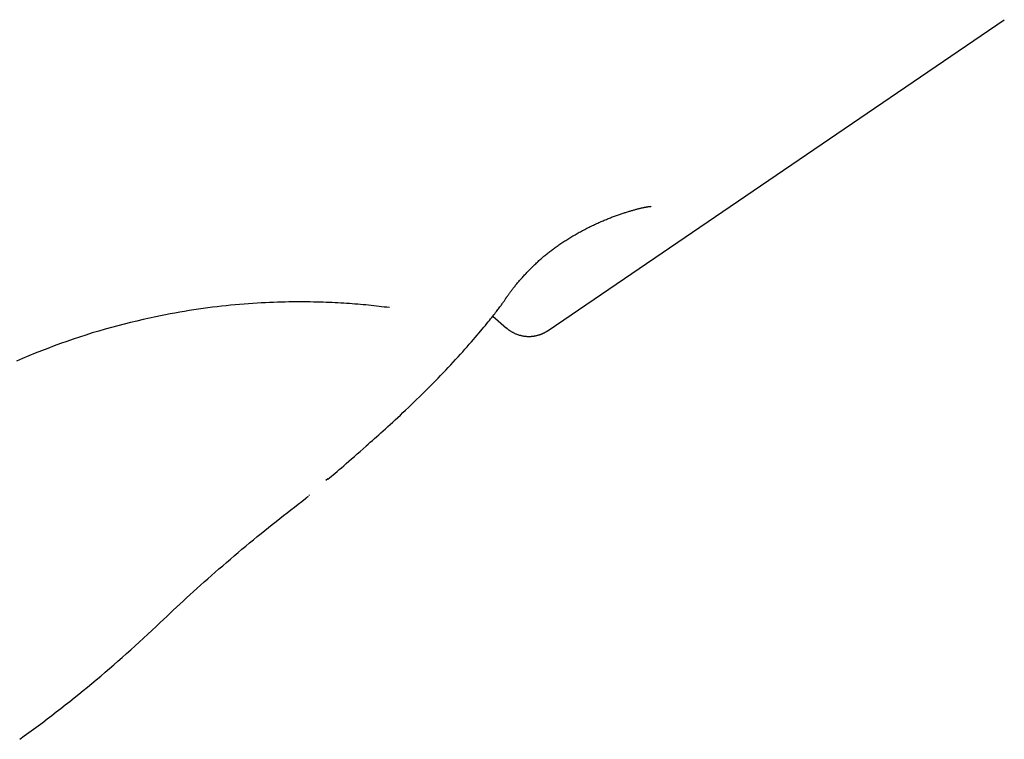
# Model space of a CAD drawing. Extents: x -3070 to 10380, y -1968 to 2344.
# Drawn here: x 4549 to 4840, y -129 to 83 of the extents above; entities that cross this region are included whole.
import ezdxf

# ---------------------------------------------------------------- set-up
doc = ezdxf.new("R2010")
doc.units = 0

msp = doc.modelspace()

# ---------------------------------------------------------------- linework, layer by layer
at = {"color": 7, "linetype": 'Continuous'}
for p, q in [((4705.12, -8.64), (4839.51, 82.84)), ((4688.86, -4.4), (4692.88, -7.92)), ((4640.21, -52.35), (4639.6, -52.8)), ((4634.65, -57.24), (4634.84, -57.07))]:
    msp.add_line(p, q, dxfattribs=at)
for points in [[(4692.82, 1.01), (4692.9, 1.13), (4692.98, 1.24), (4693.06, 1.36), (4693.15, 1.48), (4693.23, 1.61), (4693.32, 1.73), (4693.42, 1.87), (4693.52, 2.01), (4693.62, 2.16), (4693.74, 2.31), (4693.85, 2.47), (4693.98, 2.64), (4694.11, 2.81), (4694.25, 2.99), (4694.39, 3.18), (4694.54, 3.37), (4694.7, 3.57), (4694.86, 3.78), (4695.03, 3.99), (4695.2, 4.21), (4695.38, 4.43), (4695.56, 4.65), (4695.74, 4.88), (4695.93, 5.11), (4696.12, 5.34), (4696.32, 5.57), (4696.52, 5.8), (4696.72, 6.03), (4696.92, 6.27), (4697.13, 6.5), (4697.34, 6.74), (4697.55, 6.98), (4697.76, 7.22), (4697.98, 7.45), (4698.2, 7.69), (4698.42, 7.93), (4698.64, 8.17), (4698.87, 8.41), (4699.1, 8.65), (4699.33, 8.89), (4699.56, 9.13), (4699.79, 9.37), (4700.03, 9.61), (4700.27, 9.84), (4700.51, 10.08), (4700.75, 10.32), (4700.99, 10.55), (4701.23, 10.78), (4701.47, 11.01), (4701.71, 11.24), (4701.96, 11.47), (4702.2, 11.69), (4702.44, 11.91), (4702.69, 12.13), (4702.93, 12.35), (4703.18, 12.57), (4703.42, 12.78), (4703.67, 12.99), (4703.91, 13.2), (4704.16, 13.41), (4704.41, 13.62), (4704.66, 13.82), (4704.91, 14.03), (4705.16, 14.23), (4705.41, 14.43), (4705.67, 14.62), (4705.92, 14.82), (4706.18, 15.02), (4706.44, 15.21), (4706.7, 15.41), (4706.96, 15.6), (4707.23, 15.79), (4707.5, 15.99), (4707.77, 16.18), (4708.05, 16.37), (4708.32, 16.56), (4708.6, 16.75), (4708.89, 16.95), (4709.17, 17.14), (4709.46, 17.33), (4709.75, 17.52), (4710.04, 17.7), (4710.33, 17.89), (4710.63, 18.08), (4710.93, 18.27), (4711.23, 18.45), (4711.53, 18.64), (4711.83, 18.82), (4712.14, 19), (4712.45, 19.18), (4712.75, 19.36), (4713.06, 19.54), (4713.38, 19.72), (4713.69, 19.9), (4714, 20.08), (4714.32, 20.25), (4714.64, 20.42), (4714.95, 20.6), (4715.27, 20.77), (4715.59, 20.93), (4715.91, 21.1), (4716.23, 21.27), (4716.55, 21.43), (4716.87, 21.6), (4717.2, 21.76), (4717.52, 21.92), (4717.84, 22.07), (4718.16, 22.23), (4718.48, 22.38), (4718.81, 22.53), (4719.13, 22.68), (4719.45, 22.83), (4719.77, 22.98), (4720.09, 23.12), (4720.4, 23.26), (4720.72, 23.4), (4721.04, 23.54), (4721.35, 23.68), (4721.66, 23.81), (4721.98, 23.94), (4722.29, 24.07), (4722.6, 24.19), (4722.9, 24.32), (4723.21, 24.44), (4723.51, 24.56), (4723.81, 24.67), (4724.11, 24.79), (4724.4, 24.9), (4724.7, 25.01), (4724.99, 25.12), (4725.27, 25.22), (4725.56, 25.32), (4725.84, 25.42), (4726.12, 25.52), (4726.4, 25.61), (4726.67, 25.7), (4726.94, 25.79), (4727.21, 25.88), (4727.48, 25.97), (4727.74, 26.05), (4728, 26.13), (4728.26, 26.21), (4728.51, 26.29), (4728.77, 26.37), (4729.01, 26.44), (4729.26, 26.52), (4729.5, 26.59), (4729.73, 26.66), (4729.96, 26.72), (4730.19, 26.79), (4730.42, 26.85), (4730.64, 26.91), (4730.85, 26.97), (4731.07, 27.03), (4731.27, 27.09), (4731.48, 27.14), (4731.68, 27.19), (4731.87, 27.24), (4732.06, 27.29), (4732.25, 27.33), (4732.43, 27.38), (4732.61, 27.42), (4732.78, 27.46), (4732.95, 27.5), (4733.11, 27.53), (4733.26, 27.57), (4733.41, 27.6), (4733.56, 27.63), (4733.7, 27.65), (4733.83, 27.68), (4733.96, 27.7), (4734.09, 27.73), (4734.2, 27.75), (4734.32, 27.77), (4734.43, 27.78), (4734.53, 27.8), (4734.62, 27.82), (4734.71, 27.83), (4734.8, 27.84), (4734.88, 27.85), (4734.96, 27.86), (4735.03, 27.87), (4735.09, 27.88), (4735.15, 27.88), (4735.21, 27.89), (4735.26, 27.89), (4735.31, 27.9), (4735.35, 27.9), (4735.39, 27.9), (4735.42, 27.9), (4735.45, 27.91), (4735.47, 27.91), (4735.49, 27.91), (4735.5, 27.91), (4735.51, 27.91), (4735.52, 27.91), (4735.52, 27.91), (4735.52, 27.91), (4735.52, 27.91), (4735.52, 27.91)], [(4651.5, -42.6), (4652.11, -42.07), (4652.73, -41.54), (4653.35, -41.01), (4653.97, -40.47), (4654.6, -39.92), (4655.24, -39.36), (4655.89, -38.78), (4656.56, -38.19), (4657.23, -37.58), (4657.93, -36.96), (4658.63, -36.31), (4659.35, -35.65), (4660.09, -34.97), (4660.83, -34.27), (4661.6, -33.56), (4662.37, -32.83), (4663.16, -32.09), (4663.96, -31.33), (4664.76, -30.55), (4665.58, -29.77), (4666.39, -28.99), (4667.2, -28.2), (4668.01, -27.4), (4668.81, -26.61), (4669.6, -25.82), (4670.39, -25.03), (4671.16, -24.25), (4671.93, -23.46), (4672.7, -22.68), (4673.45, -21.9), (4674.2, -21.12), (4674.95, -20.33), (4675.69, -19.55), (4676.42, -18.76), (4677.15, -17.98), (4677.87, -17.2), (4678.58, -16.43), (4679.27, -15.67), (4679.96, -14.91), (4680.62, -14.17), (4681.27, -13.44), (4681.9, -12.72), (4682.51, -12.02), (4683.1, -11.33), (4683.67, -10.67), (4684.22, -10.03), (4684.75, -9.4), (4685.26, -8.8), (4685.74, -8.22), (4686.2, -7.67), (4686.64, -7.14), (4687.06, -6.63), (4687.45, -6.15), (4687.83, -5.69), (4688.18, -5.25), (4688.51, -4.84), (4688.83, -4.45), (4689.12, -4.07), (4689.4, -3.72), (4689.66, -3.39), (4689.9, -3.08), (4690.13, -2.78), (4690.35, -2.5), (4690.55, -2.23), (4690.75, -1.98), (4690.93, -1.73), (4691.1, -1.5), (4691.27, -1.28), (4691.43, -1.06), (4691.58, -0.85), (4691.72, -0.65), (4691.86, -0.46), (4691.99, -0.26), (4692.12, -0.08), (4692.24, 0.11), (4692.36, 0.29), (4692.48, 0.47), (4692.6, 0.65), (4692.71, 0.83), (4692.83, 1.01)], [(4658.38, -1.92), (4657.62, -1.83), (4656.86, -1.74), (4656.09, -1.65), (4655.33, -1.56), (4654.56, -1.47), (4653.79, -1.38), (4653.01, -1.3), (4652.23, -1.22), (4651.44, -1.14), (4650.64, -1.07), (4649.84, -1), (4649.03, -0.93), (4648.22, -0.86), (4647.4, -0.8), (4646.58, -0.74), (4645.75, -0.69), (4644.92, -0.63), (4644.08, -0.58), (4643.23, -0.53), (4642.37, -0.49), (4641.5, -0.45), (4640.62, -0.41), (4639.73, -0.37), (4638.82, -0.34), (4637.89, -0.31), (4636.95, -0.29), (4635.99, -0.27), (4635.01, -0.25), (4634.01, -0.24), (4633, -0.23), (4631.97, -0.23), (4630.92, -0.23), (4629.85, -0.24), (4628.76, -0.25), (4627.66, -0.27), (4626.54, -0.29), (4625.39, -0.33), (4624.23, -0.37), (4623.05, -0.41), (4621.84, -0.47), (4620.62, -0.53), (4619.37, -0.61), (4618.11, -0.69), (4616.84, -0.78), (4615.55, -0.88), (4614.25, -0.98), (4612.93, -1.1), (4611.61, -1.22), (4610.28, -1.36), (4608.94, -1.5), (4607.6, -1.65), (4606.25, -1.81), (4604.89, -1.98), (4603.52, -2.17), (4602.15, -2.37), (4600.77, -2.58), (4599.38, -2.8), (4597.99, -3.03), (4596.59, -3.28), (4595.19, -3.53), (4593.78, -3.79), (4592.37, -4.05), (4590.96, -4.32), (4589.55, -4.59)], [(4589.55, -4.59), (4587.68, -5.02), (4585.81, -5.46), (4583.94, -5.9), (4582.08, -6.34), (4580.21, -6.8), (4578.34, -7.28), (4576.47, -7.77), (4574.6, -8.29), (4572.73, -8.83), (4570.86, -9.39), (4568.98, -9.98), (4567.11, -10.58), (4565.24, -11.21), (4563.37, -11.86), (4561.5, -12.52), (4559.64, -13.21), (4557.77, -13.91), (4555.9, -14.63), (4554.04, -15.37), (4552.18, -16.13), (4550.33, -16.91), (4548.48, -17.71)], [(4692.88, -7.91), (4692.94, -7.97), (4693, -8.03), (4693.07, -8.09), (4693.13, -8.15), (4693.2, -8.21), (4693.27, -8.28), (4693.35, -8.34), (4693.44, -8.41), (4693.53, -8.48), (4693.64, -8.55), (4693.74, -8.63), (4693.86, -8.7), (4693.98, -8.78), (4694.11, -8.86), (4694.25, -8.94), (4694.39, -9.02), (4694.54, -9.1), (4694.7, -9.19), (4694.86, -9.27), (4695.03, -9.35), (4695.2, -9.44), (4695.37, -9.52), (4695.54, -9.59), (4695.72, -9.67), (4695.89, -9.74), (4696.07, -9.8), (4696.24, -9.86), (4696.42, -9.92), (4696.6, -9.98), (4696.77, -10.03), (4696.95, -10.07), (4697.12, -10.12), (4697.3, -10.16), (4697.47, -10.2), (4697.64, -10.23), (4697.81, -10.26), (4697.99, -10.29), (4698.16, -10.31), (4698.33, -10.33), (4698.5, -10.35), (4698.66, -10.36), (4698.83, -10.38), (4699, -10.39), (4699.16, -10.39), (4699.32, -10.4), (4699.48, -10.4), (4699.65, -10.39), (4699.8, -10.39), (4699.96, -10.38), (4700.12, -10.38), (4700.27, -10.36), (4700.42, -10.35), (4700.58, -10.33), (4700.72, -10.32), (4700.87, -10.3), (4701.02, -10.28), (4701.16, -10.25), (4701.3, -10.23), (4701.44, -10.2), (4701.58, -10.17), (4701.72, -10.14), (4701.85, -10.11), (4701.98, -10.07), (4702.11, -10.04), (4702.24, -10), (4702.36, -9.97), (4702.48, -9.93), (4702.6, -9.89), (4702.72, -9.85), (4702.84, -9.81), (4702.95, -9.77), (4703.06, -9.73), (4703.17, -9.69), (4703.27, -9.64), (4703.38, -9.6), (4703.48, -9.56), (4703.58, -9.51), (4703.67, -9.47), (4703.76, -9.43), (4703.85, -9.38), (4703.94, -9.34), (4704.02, -9.3), (4704.11, -9.25), (4704.18, -9.21), (4704.26, -9.17), (4704.33, -9.13), (4704.4, -9.09), (4704.47, -9.06), (4704.53, -9.02), (4704.59, -8.99), (4704.64, -8.95), (4704.69, -8.92), (4704.74, -8.89), (4704.79, -8.86), (4704.83, -8.84), (4704.87, -8.81), (4704.91, -8.79), (4704.94, -8.77), (4704.97, -8.74), (4705, -8.72), (4705.03, -8.7), (4705.06, -8.68), (4705.09, -8.66), (4705.12, -8.64)], [(4640.21, -52.45), (4640.74, -52), (4641.27, -51.56), (4641.82, -51.1), (4642.38, -50.63), (4642.96, -50.13), (4643.58, -49.61), (4644.23, -49.06), (4644.91, -48.47), (4645.64, -47.84), (4646.42, -47.17), (4647.22, -46.48), (4648.06, -45.75), (4648.92, -45.01), (4649.79, -44.25), (4650.68, -43.48), (4651.57, -42.7)], [(4633.62, -58.15), (4633.66, -58.11), (4633.7, -58.08), (4633.75, -58.04), (4633.79, -58.01), (4633.83, -57.98), (4633.87, -57.94), (4633.91, -57.91), (4633.95, -57.88), (4633.99, -57.85), (4634.03, -57.82), (4634.06, -57.79), (4634.09, -57.76), (4634.13, -57.73), (4634.16, -57.7), (4634.18, -57.68), (4634.21, -57.65), (4634.24, -57.63), (4634.26, -57.61), (4634.28, -57.59), (4634.3, -57.57), (4634.32, -57.56), (4634.33, -57.54), (4634.35, -57.53), (4634.36, -57.51), (4634.38, -57.5), (4634.39, -57.49), (4634.4, -57.48), (4634.41, -57.47), (4634.41, -57.47), (4634.42, -57.46), (4634.43, -57.45), (4634.43, -57.45), (4634.44, -57.44), (4634.44, -57.44), (4634.45, -57.43), (4634.45, -57.43), (4634.45, -57.43), (4634.46, -57.42), (4634.46, -57.42), (4634.46, -57.42), (4634.46, -57.42), (4634.46, -57.42), (4634.46, -57.42), (4634.46, -57.42), (4634.46, -57.42), (4634.46, -57.42), (4634.46, -57.42), (4634.46, -57.42)], [(4590.86, -94.65), (4591.81, -93.75), (4592.77, -92.84), (4593.72, -91.94), (4594.69, -91.03), (4595.65, -90.12), (4596.63, -89.2), (4597.62, -88.29), (4598.61, -87.37), (4599.62, -86.44), (4600.65, -85.51), (4601.68, -84.57), (4602.73, -83.63), (4603.79, -82.69), (4604.86, -81.74), (4605.95, -80.78), (4607.04, -79.82), (4608.15, -78.86), (4609.27, -77.89), (4610.4, -76.92), (4611.53, -75.95), (4612.67, -74.99), (4613.8, -74.02), (4614.94, -73.07), (4616.07, -72.12), (4617.2, -71.18), (4618.32, -70.25), (4619.44, -69.32), (4620.56, -68.41), (4621.67, -67.51), (4622.77, -66.62), (4623.87, -65.74), (4624.97, -64.87), (4626.06, -64.01), (4627.15, -63.16), (4628.23, -62.31), (4629.32, -61.48), (4630.4, -60.64), (4631.47, -59.82), (4632.55, -58.99), (4633.63, -58.16)]]:
    msp.add_lwpolyline(points, dxfattribs=at)
msp.add_arc((4322.3, 186.58), 388.84, 305.7464, 313.6789, dxfattribs=at)

doc.saveas('drawing.dxf')
